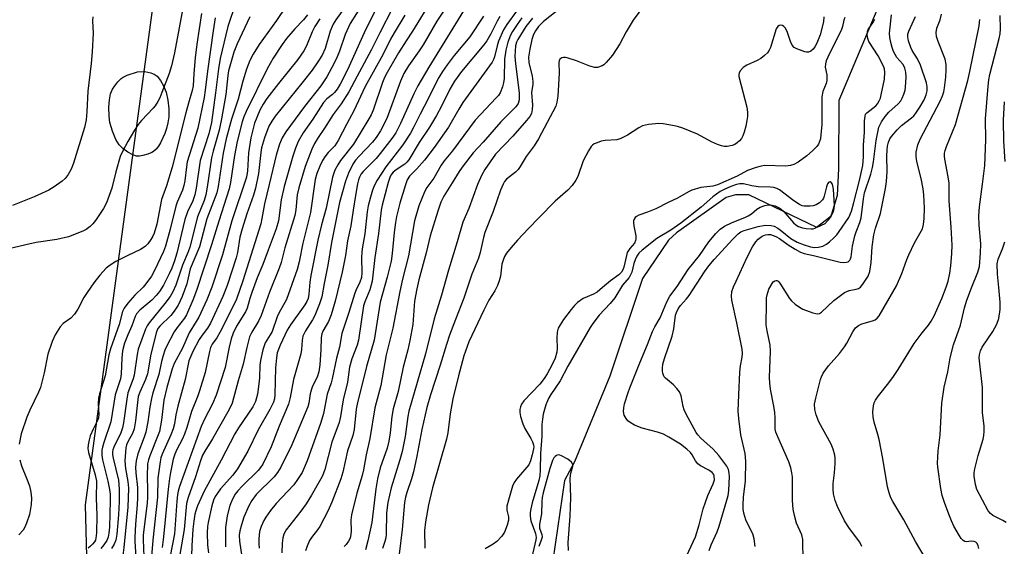
# Model space of a CAD drawing. Units: inches. Extents: x 1291760 to 1297760, y 489451 to 493452.
# Drawn here: x 1292970 to 1293244, y 490789 to 490935 of the extents above; entities that cross this region are included whole.
import ezdxf

# ---------------------------------------------------------------- set-up
doc = ezdxf.new("R2010")
doc.units = ezdxf.units.IN
doc.header["$MEASUREMENT"] = 0
for name, color, linetype in [('CULTRL-Pad', 6, 'Continuous'), ('HYDRO-Single Line Stream', 4, 'Continuous'), ('NTRL-Trees', 3, 'Continuous'), ('Undefined', 1, 'Continuous')]:
    doc.layers.add(name, color=color, linetype=linetype)

msp = doc.modelspace()

# ---------------------------------------------------------------- linework, layer by layer
at = {"layer": 'CULTRL-Pad'}
msp.add_lwpolyline([(1293004.18, 490897.45), (1293003.19, 490897.3), (1293002.36, 490897.32), (1293001.4, 490897.63), (1292999.95, 490898.4), (1292998.58, 490899.4), (1292997.56, 490900.42), (1292996.64, 490901.93), (1292995.7, 490904.21), (1292995.03, 490906.6), (1292994.76, 490908.4), (1292994.74, 490910.85), (1292994.91, 490912.93), (1292995.22, 490914.55), (1292995.73, 490915.86), (1292996.38, 490916.83), (1292997.23, 490917.89), (1292998.15, 490918.81), (1292998.72, 490919.24), (1292999.79, 490919.76), (1293002.65, 490920.74), (1293004.7, 490920.79), (1293006.4, 490920.44), (1293007.34, 490920.09), (1293008.1, 490919.48), (1293009.09, 490918.25), (1293009.94, 490916.79), (1293010.64, 490915.1), (1293011.12, 490912.82), (1293011.36, 490910.47), (1293011.37, 490908.18), (1293011.14, 490906.51), (1293010.72, 490904.97), (1293010.23, 490903.55), (1293009.08, 490901.03), (1293008.49, 490900.06), (1293007.84, 490899.23), (1293007.14, 490898.58), (1293006.65, 490898.27), (1293005.54, 490897.82)], close=True, dxfattribs=at)
at = {"layer": 'HYDRO-Single Line Stream'}
msp.add_lwpolyline([(1293208.1, 490937.81), (1293197.5, 490912.76), (1293197.41, 490893.83), (1293197.04, 490886.37), (1293195.22, 490880.25), (1293193.69, 490878.53), (1293191.4, 490877.48), (1293172.55, 490886.56), (1293168.82, 490886.56), (1293166.23, 490885.79), (1293152.47, 490875.96), (1293150.25, 490873.94), (1293142.99, 490863.28), (1293133.87, 490836.2), (1293124.11, 490812.41), (1293121.3, 490807.26), (1293118.06, 490784.98)], dxfattribs=at)
at = {"layer": 'NTRL-Trees'}
msp.add_polyline3d([(1293041.76, 490246.73, 0), (1293024, 490403.6, 0), (1292986.37, 490608.56, 0), (1292992.12, 490648.77, 0), (1292991.08, 490689.61, 0), (1292988.27, 490800.44, 0), (1293010.68, 490965.95, 0), (1293063.96, 491034.02, 0), (1293123.15, 491118.37, 0), (1293158.67, 491201.25, 0), (1293131.82, 491587.49, 0), (1293121.16, 491793.35, 0)], dxfattribs=at)
at = {"layer": 'Undefined'}
for points, elevation in [([(1293029.97, 490939.88), (1293027.73, 490933.29), (1293025.69, 490924.43), (1293025.16, 490921.51), (1293024.37, 490914.89), (1293023.21, 490906.61), (1293022.47, 490903.51), (1293020.1, 490896.11), (1293019.01, 490888.42), (1293018.65, 490886.52), (1293018.09, 490884.88), (1293016.6, 490881.79), (1293015.87, 490879.69), (1293013.57, 490870.35), (1293012.95, 490868.21), (1293012.2, 490866.19), (1293011.51, 490864.65), (1293009.87, 490861.46), (1293008.76, 490859.71), (1293007.85, 490858.58), (1293006.67, 490857.32), (1293003.35, 490854.55), (1293002.38, 490853.52), (1293002, 490852.79), (1293001.09, 490850.18), (1293000, 490847.69)], 256), ([(1293015.53, 490939.83), (1293012.94, 490925.94), (1293012.15, 490922.34), (1293011.5, 490920.24), (1293009.48, 490914.93), (1293008.88, 490913.48), (1293008.33, 490912.47), (1293007.56, 490911.26), (1293007.01, 490910.58), (1293003.78, 490907.15), (1293002.85, 490906.06), (1293001.82, 490904.52), (1293000, 490901.35)], 262), ([(1293065.89, 490940.82), (1293061.79, 490934.09), (1293060.4, 490931.11), (1293058.79, 490926.4), (1293058.18, 490924.86), (1293057.34, 490923.12), (1293055.24, 490919.32), (1293053.63, 490916.77), (1293049.11, 490911.09), (1293043.88, 490904.01), (1293042.85, 490902.38), (1293042.11, 490900.63), (1293041.18, 490897.59), (1293039.3, 490889.38), (1293037.94, 490884.03), (1293037.25, 490879.97), (1293036.93, 490878.52), (1293031.96, 490862.68), (1293030.15, 490857.59), (1293029.36, 490855.78), (1293025.58, 490848.31), (1293024.73, 490846.87), (1293023.44, 490845.13), (1293022.96, 490844.12), (1293022.66, 490843.05), (1293021.47, 490837.26), (1293019.93, 490832.16), (1293019.45, 490830.78), (1293017.69, 490826.37), (1293016.35, 490821.92), (1293015.71, 490820.09), (1293015.05, 490818.65), (1293013.56, 490815.84), (1293013.02, 490814.53), (1293012.63, 490813.14), (1293011.83, 490809.49), (1293011.53, 490807.78), (1293011.18, 490804.8), (1293009.93, 490791.55), (1293009.53, 490788.65)], 244), ([(1293084.51, 490940.93), (1293079.09, 490932.03), (1293077.3, 490929.31), (1293075.24, 490925.98), (1293072.06, 490920.56), (1293071.29, 490919.1), (1293070.75, 490917.75), (1293068.11, 490910.1), (1293067.58, 490908.79), (1293066.98, 490907.61), (1293062.7, 490900.61), (1293059.05, 490896.05), (1293058.3, 490894.89), (1293057.53, 490893.36), (1293057.22, 490892.58), (1293056.9, 490891.46), (1293055.06, 490882.81), (1293053.79, 490878.25), (1293052.75, 490873.96), (1293050.82, 490864.13), (1293050.56, 490862.26), (1293050.32, 490858.99), (1293050.06, 490857.76), (1293049.72, 490856.96), (1293049.16, 490856.04), (1293045.21, 490850.46), (1293044.27, 490849.01), (1293042.3, 490844.79), (1293041.51, 490842.72), (1293041.27, 490841.33), (1293041.03, 490838.47), (1293040.86, 490831.09), (1293040.71, 490829.95), (1293040.43, 490828.95), (1293039.46, 490826.97), (1293036.17, 490821.31), (1293033.29, 490815.38), (1293030.42, 490810.49), (1293029.12, 490808.69), (1293025.74, 490804.88), (1293024.87, 490803.75), (1293024.27, 490802.79), (1293023.83, 490801.78), (1293023.33, 490800.21), (1293022.27, 490795.6), (1293022.13, 490794.43), (1293022.07, 490792.74), (1293022.17, 490789.25), (1293022.38, 490787.19)], 236), ([(1293089.28, 490939.87), (1293085.8, 490934.77), (1293082.04, 490928.24), (1293080.91, 490926.52), (1293077.94, 490922.37), (1293076.69, 490920.2), (1293075.78, 490918.1), (1293071.92, 490907.75), (1293070.2, 490904.35), (1293068.99, 490902.48), (1293067.94, 490901.13), (1293064.22, 490897.3), (1293063.27, 490896.2), (1293062.55, 490895.09), (1293061.3, 490892.53), (1293060.47, 490890.37), (1293058.78, 490884.38), (1293056.62, 490873.3), (1293055.6, 490866.99), (1293054.55, 490861.96), (1293053.86, 490858.19), (1293053.24, 490856.29), (1293051.98, 490853.09), (1293051.26, 490851.81), (1293049.33, 490848.81), (1293048.6, 490847.28), (1293048.4, 490846.21), (1293048.22, 490843.62), (1293048.05, 490842.37), (1293046.03, 490835.31), (1293045.13, 490830.32), (1293044.63, 490828.47), (1293042.05, 490822.3), (1293039.79, 490816.56), (1293037.49, 490811.81), (1293036.89, 490810.86), (1293036.21, 490810.05), (1293031.73, 490805.69), (1293030.56, 490804.36), (1293029.84, 490803.42), (1293029, 490801.91), (1293028.3, 490800.33), (1293027.55, 490797.38), (1293027.17, 490794.16), (1293027.12, 490788.78)], 234), ([(1293143.55, 490939.27), (1293140.44, 490935.05), (1293138.45, 490931.84), (1293136.69, 490928.5), (1293134.61, 490925.3), (1293132.86, 490923.27), (1293132.2, 490922.69), (1293131.75, 490922.4), (1293130.51, 490921.92), (1293129.73, 490921.87), (1293128.4, 490922.23), (1293124.66, 490923.71), (1293122.1, 490924.59), (1293121.55, 490924.71), (1293121.02, 490924.72), (1293120.59, 490924.59), (1293120.06, 490924.2), (1293119.84, 490923.79), (1293119.77, 490923.28), (1293119.85, 490920.36), (1293119.44, 490913.99), (1293119.22, 490912.28), (1293118.87, 490911.2), (1293114.13, 490902.14), (1293112.91, 490900.13), (1293110.67, 490897.15), (1293109.01, 490894.43), (1293108.43, 490893.61), (1293107.66, 490892.84), (1293105.23, 490890.87), (1293104.69, 490890.22), (1293104.23, 490889.47), (1293103.51, 490887.84), (1293101.53, 490881.91), (1293099.21, 490876.12), (1293098.79, 490874.71), (1293097.87, 490870.52), (1293097.41, 490868.92), (1293095.57, 490864.52), (1293093.39, 490857.87), (1293091, 490851.9), (1293089.36, 490847.54), (1293088.52, 490845), (1293086.78, 490839.23), (1293084.09, 490831.06), (1293083.1, 490827.47), (1293081.65, 490821.42), (1293080.29, 490813.95), (1293079.39, 490809.6), (1293078.82, 490807.69), (1293077.5, 490803.93), (1293077.12, 490802.56), (1293076.9, 490801.12), (1293076.2, 490793.64), (1293075.4, 490786.82)], 218), ([(1293043.94, 490938.96), (1293041.27, 490934.96), (1293036.51, 490928.33), (1293034.83, 490925.6), (1293033.93, 490923.82), (1293033, 490921.46), (1293031.95, 490918.1), (1293030.61, 490913.11), (1293028.77, 490907.56), (1293027.35, 490902.1), (1293026.49, 490898.15), (1293025.1, 490888.88), (1293024.69, 490887.12), (1293021.95, 490879.84), (1293019.88, 490872.13), (1293017.31, 490865.98), (1293016.35, 490861.82), (1293015.08, 490858.29), (1293013.94, 490855.88), (1293012.91, 490854.25), (1293011.9, 490853.04), (1293008.84, 490850.11), (1293008.37, 490849.44), (1293007.92, 490848.48), (1293006.38, 490842.28), (1293005.44, 490836.86), (1293004.88, 490835.27), (1293003.29, 490831.77), (1293002.89, 490830.51), (1293002.65, 490828.85), (1293002.16, 490823.76), (1293001.78, 490821.62), (1293001.32, 490820.32), (1293000, 490818)], 252), ([(1293020.48, 490936.91), (1293019.18, 490928.37), (1293018.68, 490924.59), (1293018.29, 490920.28), (1293018.11, 490916.83), (1293017.91, 490915.48), (1293016.81, 490911.97), (1293016.06, 490909.3), (1293012.32, 490894.2), (1293010.69, 490889.07), (1293009.37, 490885.22), (1293008.03, 490878.42), (1293007.27, 490875.88), (1293006.92, 490875.08), (1293006.37, 490874.12), (1293005.53, 490872.95), (1293004.81, 490872.17), (1293003.53, 490871.35), (1293000, 490869.67)], 260), ([(1293049.94, 490936.53), (1293048.83, 490935.15), (1293046.38, 490932.66), (1293044.11, 490929.95), (1293042.91, 490928.32), (1293040.34, 490924.51), (1293038.7, 490921.55), (1293032.88, 490909.72), (1293032.22, 490908.19), (1293031.74, 490906.82), (1293030.38, 490901.34), (1293029.61, 490897.47), (1293028.5, 490889.99), (1293028.13, 490888.19), (1293025.25, 490879.28), (1293023.24, 490872.71), (1293019.08, 490859.97), (1293018.09, 490857.3), (1293016.33, 490853.24), (1293015.73, 490852.27), (1293013.68, 490849.75), (1293012.85, 490848.5), (1293010.73, 490844.43), (1293010.29, 490843.38), (1293009.82, 490841.96), (1293009.35, 490840.23), (1293008.6, 490836.62), (1293006.97, 490831.56), (1293006.54, 490829.97), (1293006.12, 490827.61), (1293005.55, 490823.51), (1293005, 490820.62), (1293004.55, 490819.22), (1293002.77, 490814.66), (1293002.34, 490812.65), (1293002.16, 490810.94), (1293002.23, 490809.35), (1293002.66, 490805.25), (1293002.7, 490802.44), (1293002.62, 490800.44), (1293002.1, 490795.14), (1293001.91, 490791.46), (1293001.92, 490790.32), (1293002.22, 490785.95)], 250), ([(1293060.63, 490939.16), (1293057.74, 490935.14), (1293057.01, 490933.95), (1293056.17, 490931.95), (1293054.79, 490927.17), (1293053.95, 490925.37), (1293052.82, 490923.52), (1293051.22, 490921.21), (1293048.74, 490918.02), (1293040.93, 490908.38), (1293039.98, 490907.04), (1293039.18, 490905.62), (1293037.92, 490902.39), (1293037.16, 490899.58), (1293036.94, 490898.3), (1293036.31, 490892.49), (1293035.44, 490888.36), (1293034.87, 490886.44), (1293033.01, 490881.25), (1293031.73, 490877.15), (1293031.15, 490874.77), (1293030.44, 490870.5), (1293030.13, 490869.1), (1293027.58, 490861.35), (1293026.42, 490858.36), (1293023, 490850.94), (1293022.16, 490849.51), (1293020.61, 490847.54), (1293019.83, 490846.34), (1293018.05, 490843.01), (1293016.94, 490840.44), (1293015.96, 490835.23), (1293013.86, 490827.86), (1293013.36, 490825.51), (1293012.94, 490822.99), (1293012.6, 490821.58), (1293011.98, 490819.91), (1293009.56, 490814.54), (1293009.18, 490813.49), (1293008.93, 490812.45), (1293008.36, 490807.89), (1293008.21, 490802.59), (1293006.9, 490790.67), (1293006.2, 490781.57)], 246), ([(1293069.46, 490939.09), (1293066.05, 490932.38), (1293061.47, 490922.25), (1293059.83, 490918.82), (1293059.01, 490917.32), (1293058.12, 490915.88), (1293057.43, 490914.99), (1293056.81, 490914.4), (1293055.28, 490913.17), (1293054.39, 490912.17), (1293051.35, 490907.56), (1293048.69, 490903.78), (1293047.35, 490901.38), (1293046.58, 490899.49), (1293045.8, 490897.29), (1293043.42, 490888.85), (1293042.59, 490885.19), (1293041.85, 490879.31), (1293041.24, 490877.08), (1293038.95, 490871.22), (1293037.5, 490867.17), (1293035.95, 490863.46), (1293034.42, 490859.41), (1293033.86, 490857.77), (1293033.16, 490855.06), (1293032.64, 490854.03), (1293030.18, 490850.11), (1293029.27, 490848.13), (1293028.74, 490846.54), (1293028.18, 490844.26), (1293027.03, 490838.63), (1293024.52, 490830.9), (1293023.56, 490828.52), (1293021.28, 490824.22), (1293020.37, 490822.21), (1293014.39, 490805.6), (1293013.99, 490804.28), (1293013.8, 490803.21), (1293013.62, 490801.51), (1293012.99, 490792.43), (1293011.73, 490786.22)], 242), ([(1293073.65, 490938.55), (1293069.99, 490931.56), (1293067.63, 490926.73), (1293063.67, 490919.51), (1293061.37, 490915.13), (1293059.23, 490911.8), (1293057.06, 490908.86), (1293054.67, 490905.08), (1293052.87, 490902.43), (1293051.87, 490900.76), (1293051.12, 490899.27), (1293049.3, 490894.45), (1293047.51, 490888.51), (1293047.08, 490886.59), (1293046.64, 490882.36), (1293046.37, 490880.83), (1293043.62, 490871.82), (1293042.63, 490867.76), (1293042.08, 490866.2), (1293039.37, 490859.51), (1293037.08, 490853.04), (1293036.32, 490851.48), (1293034.4, 490848.38), (1293033.83, 490847.15), (1293033.01, 490844.13), (1293032.01, 490839.49), (1293030.63, 490834.88), (1293028.96, 490828.73), (1293028.55, 490827.7), (1293027.81, 490826.31), (1293023.51, 490818.78), (1293021.37, 490815.42), (1293020.77, 490814.24), (1293020.17, 490812.72), (1293018.76, 490808.27), (1293016.76, 490802.55), (1293016.3, 490800.89), (1293015.63, 490793.62), (1293014.47, 490786.67)], 240), ([(1293076.99, 490936.45), (1293073.98, 490931.57), (1293073.01, 490929.81), (1293070.86, 490925.39), (1293065.89, 490916.66), (1293062.74, 490909.89), (1293060.8, 490906.28), (1293058.47, 490901.63), (1293057.47, 490900.13), (1293055.66, 490898.27), (1293054.74, 490897.11), (1293054.1, 490896.11), (1293053.31, 490894.53), (1293052.49, 490892.46), (1293052.04, 490890.79), (1293050.73, 490881.68), (1293048.64, 490873.11), (1293047.61, 490867.96), (1293047.08, 490865.8), (1293044.05, 490857.47), (1293041.95, 490853.68), (1293041.52, 490852.64), (1293040.09, 490848.62), (1293039.58, 490847.65), (1293038.18, 490845.43), (1293037.84, 490844.63), (1293037.49, 490843.49), (1293036.82, 490840.59), (1293036.69, 490839.21), (1293036.56, 490835.72), (1293036.39, 490834.04), (1293035.99, 490831.22), (1293035.48, 490829.21), (1293034.69, 490827.72), (1293030.7, 490821.85), (1293029.68, 490820.15), (1293025.96, 490812.92), (1293021.22, 490804.31), (1293019.35, 490800.17), (1293018.87, 490798.83), (1293018.63, 490797.86), (1293018.32, 490795.91), (1293018.09, 490793.69), (1293017.8, 490789.13), (1293017.71, 490786.23)], 238), ([(1293093.21, 490937.63), (1293083.62, 490922.01), (1293080.53, 490916.83), (1293079.42, 490914.6), (1293075.78, 490906.31), (1293074.42, 490903.77), (1293073.33, 490902.18), (1293070.14, 490897.98), (1293068.96, 490896.66), (1293065.39, 490893.04), (1293064.86, 490892.38), (1293064.33, 490891.48), (1293064.04, 490890.72), (1293063.79, 490889.6), (1293063.29, 490886.34), (1293062.56, 490882.31), (1293061.93, 490877.98), (1293061.01, 490873.78), (1293060.47, 490869.68), (1293059.57, 490865.06), (1293057.62, 490857.07), (1293056.49, 490853.24), (1293055.73, 490851.41), (1293054.15, 490848.71), (1293053.86, 490847.99), (1293053.7, 490846.92), (1293053.58, 490843.54), (1293053.31, 490839.39), (1293053.08, 490837.41), (1293052.64, 490835.9), (1293051.33, 490833.39), (1293051.02, 490832.61), (1293050.66, 490831.26), (1293050.24, 490828.74), (1293049.96, 490827.67), (1293045.6, 490817.11), (1293042.48, 490810.93), (1293041.6, 490809.45), (1293040.63, 490808.22), (1293035.64, 490803.31), (1293034.4, 490801.72), (1293033.6, 490800.21), (1293032.26, 490797.06), (1293031.53, 490794.89), (1293031.08, 490793.24), (1293030.93, 490792.01), (1293031.04, 490790.37), (1293032.49, 490780.52)], 232), ([(1293108.01, 490937.56), (1293105.25, 490933.81), (1293104.38, 490932.32), (1293103, 490929.19), (1293102.59, 490927.89), (1293101.9, 490924.83), (1293101.62, 490924.08), (1293101.24, 490923.39), (1293093.11, 490912.19), (1293091.95, 490910.36), (1293089.08, 490905.38), (1293085.11, 490899.72), (1293082.4, 490896.13), (1293080.26, 490893.73), (1293078.28, 490891.7), (1293077.61, 490890.68), (1293077.1, 490889.31), (1293075.53, 490884.21), (1293074.66, 490880.56), (1293074.33, 490878.86), (1293073.95, 490876.07), (1293073.48, 490870.22), (1293073.17, 490868.11), (1293072.07, 490863.73), (1293070.07, 490856.73), (1293068.39, 490846.23), (1293066.31, 490838.87), (1293063.7, 490828.43), (1293063.47, 490827), (1293062.87, 490821.4), (1293062.54, 490819.72), (1293061.01, 490815.45), (1293059.72, 490809.55), (1293059.2, 490807.69), (1293056.68, 490801.25), (1293055.54, 490798.74), (1293053.3, 490794.46), (1293052.68, 490793.52), (1293051, 490791.45), (1293050.42, 490790.55), (1293049.79, 490789.01), (1293049.4, 490787.68)], 226), ([(1293120.28, 490938.45), (1293115.49, 490934.64), (1293114.07, 490933.25), (1293113.24, 490932.1), (1293112.71, 490931.03), (1293112.27, 490929.69), (1293111.64, 490926.97), (1293111.32, 490924.81), (1293111.4, 490923.31), (1293112.33, 490919.48), (1293112.55, 490918.06), (1293112.52, 490917.25), (1293112.17, 490915), (1293112.44, 490911.41), (1293112.36, 490910.26), (1293112.13, 490909.14), (1293111.71, 490908.29), (1293110.8, 490907.15), (1293106.96, 490902.86), (1293102.14, 490897.81), (1293099.2, 490893.6), (1293098.36, 490892.07), (1293097.14, 490889.4), (1293094.77, 490882.8), (1293093.05, 490878.95), (1293091.47, 490873.48), (1293089.08, 490865.66), (1293087.13, 490858.68), (1293085.12, 490852.08), (1293082.71, 490842.36), (1293078.03, 490826.44), (1293077.75, 490825.02), (1293077.03, 490819.42), (1293076.19, 490815.27), (1293075.59, 490812.99), (1293073.16, 490805.17), (1293072.23, 490801.17), (1293071.82, 490798.28), (1293071.76, 490792.4), (1293071.63, 490791.34), (1293071.38, 490790.26), (1293070.75, 490788.31)], 220), ([(1293174.27, 490788.95), (1293174.05, 490790.99), (1293173.62, 490792.38), (1293172.16, 490795.25), (1293171.72, 490796.29), (1293171.17, 490798.12), (1293170.96, 490799.41), (1293170.92, 490800.51), (1293171.05, 490802.56), (1293171.58, 490807.13), (1293171.74, 490812.59), (1293171.49, 490814.74), (1293170.27, 490819.92), (1293169.71, 490824.46), (1293169.61, 490826.45), (1293169.71, 490830.99), (1293170.06, 490837.31), (1293170.24, 490839.05), (1293170.72, 490841.45), (1293170.79, 490842.54), (1293170.64, 490843.7), (1293169.24, 490850.97), (1293167.81, 490857.29), (1293167.68, 490858.42), (1293167.83, 490859.69), (1293168.28, 490861), (1293168.97, 490862.58), (1293172.07, 490869.27), (1293173.53, 490872.12), (1293174.44, 490873.48), (1293175.17, 490874.27), (1293176.22, 490875.07), (1293177.13, 490875.44), (1293177.84, 490875.56), (1293178.55, 490875.52), (1293179.31, 490875.3), (1293180.06, 490874.97), (1293181.01, 490874.43), (1293183.49, 490872.65), (1293185.41, 490871.43), (1293186.9, 490870.6), (1293187.89, 490870.23), (1293190.52, 490869.68), (1293197.91, 490867.84), (1293198.78, 490867.76), (1293199.63, 490867.82), (1293200.13, 490867.99), (1293200.59, 490868.39), (1293200.82, 490868.8), (1293200.98, 490869.33), (1293201.36, 490872.28), (1293202, 490875.17), (1293202.33, 490876.28), (1293203.34, 490878.84), (1293203.71, 490880.16), (1293204.36, 490885.48), (1293204.65, 490887.06), (1293206.4, 490892.26), (1293206.88, 490894.1), (1293207.15, 490895.68), (1293207.88, 490901.64), (1293208.33, 490903.94), (1293208.69, 490905.33), (1293209.35, 490906.82), (1293210.4, 490908.34), (1293211.47, 490909.49), (1293214.01, 490911.81), (1293214.76, 490912.67), (1293215.18, 490913.42), (1293215.61, 490914.5), (1293215.94, 490915.62), (1293216.07, 490916.44), (1293216.22, 490919.21), (1293216.11, 490920.62), (1293215.91, 490921.71), (1293215.72, 490922.22), (1293215.32, 490922.87), (1293213.63, 490924.66), (1293212.69, 490926.36), (1293212.32, 490927.43), (1293212, 490928.84), (1293211.74, 490930.27), (1293211.66, 490931.42), (1293212.2, 490936.53)], 216), ([(1293203.94, 490788.92), (1293203.34, 490790.15), (1293200.51, 490793.95), (1293199.13, 490796.03), (1293197.19, 490800.03), (1293196.5, 490801.66), (1293196.05, 490803.52), (1293195.93, 490804.91), (1293196, 490806.36), (1293196.35, 490809.33), (1293196.54, 490811.97), (1293196.55, 490813.43), (1293196.43, 490814.28), (1293195.94, 490815.94), (1293195.38, 490817.28), (1293191.98, 490823.55), (1293191.26, 490825.51), (1293190.9, 490826.94), (1293190.82, 490828.42), (1293191.12, 490830.13), (1293192.4, 490835.24), (1293192.71, 490836.04), (1293193.23, 490837.01), (1293194.63, 490839.1), (1293197.7, 490842.54), (1293199.15, 490844.33), (1293199.76, 490845.34), (1293201.39, 490848.5), (1293202.19, 490849.65), (1293203.01, 490850.26), (1293203.95, 490850.71), (1293206.92, 490851.57), (1293207.67, 490851.87), (1293208.22, 490852.29), (1293208.73, 490852.93), (1293213.58, 490861.27), (1293215.06, 490864.69), (1293216.44, 490868.57), (1293216.99, 490869.9), (1293218.59, 490873.26), (1293220.74, 490877.15), (1293221.08, 490878.32), (1293221.24, 490880), (1293221.3, 490882.82), (1293221.16, 490886.54), (1293220.93, 490888.25), (1293220.39, 490891.09), (1293219.2, 490895.78), (1293219.01, 490897.21), (1293219.06, 490898.37), (1293219.53, 490900.4), (1293220.17, 490902.04), (1293225.69, 490912.57), (1293226.36, 490914.04), (1293226.7, 490915.12), (1293226.91, 490916.27), (1293227.25, 490919.22), (1293227.38, 490921.26), (1293227.36, 490922.7), (1293227.08, 490924.25), (1293225.15, 490929.14), (1293224.72, 490930.54), (1293224.57, 490931.63), (1293224.78, 490932.86), (1293225.68, 490935.12), (1293226.05, 490936.68)], 220), ([(1292990.22, 490935.93), (1292990.18, 490934.83), (1292990.35, 490931.45), (1292990.08, 490926.21), (1292989.78, 490923.02), (1292988.87, 490915.35), (1292988.63, 490909.64), (1292988.42, 490907.41), (1292987.98, 490905.25), (1292984.9, 490895.3), (1292984.28, 490893.66), (1292983.41, 490892.22), (1292982.57, 490891.1), (1292981.72, 490890.31), (1292979.56, 490888.74), (1292978.02, 490887.84), (1292973.97, 490885.96), (1292967.91, 490883.6)], 264), ([(1293033.88, 490935.94), (1293030.37, 490928.51), (1293029.46, 490926.12), (1293028, 490920.99), (1293027.79, 490919.69), (1293027.25, 490914.44), (1293026.03, 490907.62), (1293025.36, 490904.51), (1293023.68, 490898.66), (1293023.25, 490896.83), (1293022.06, 490888.65), (1293021.64, 490886.51), (1293021.18, 490884.95), (1293019.39, 490880.41), (1293017.25, 490872.01), (1293016.78, 490870.73), (1293015.21, 490867.03), (1293013.34, 490861.46), (1293012.52, 490859.59), (1293011.72, 490858.29), (1293010.31, 490856.36), (1293005.96, 490851.01), (1293005.39, 490850.14), (1293004.92, 490849.21), (1293002.86, 490843.67), (1293002.58, 490842.25), (1293001.73, 490836.44), (1293001.45, 490835.5), (1293000, 490831.57)], 254), ([(1293024.3, 490935.72), (1293023.66, 490932.09), (1293022.11, 490920.86), (1293021.5, 490915.61), (1293021.16, 490913.55), (1293019.4, 490905.08), (1293016.5, 490895.67), (1293016.26, 490894.28), (1293015.85, 490890.46), (1293015.58, 490889.12), (1293015.15, 490887.82), (1293013.72, 490884.55), (1293013.33, 490883.44), (1293011.75, 490877.04), (1293010.47, 490872.31), (1293009.86, 490870.81), (1293007.41, 490865.55), (1293006.59, 490864), (1293005.03, 490861.83), (1293004.24, 490860.95), (1293001.9, 490858.69), (1293000, 490856.44)], 258), ([(1293053.36, 490935.44), (1293051.97, 490933.27), (1293051.17, 490931.79), (1293049.61, 490927.96), (1293048.86, 490926.54), (1293047.18, 490924.13), (1293041.84, 490917.5), (1293038.59, 490913.31), (1293037.55, 490911.72), (1293036.68, 490910.02), (1293035.23, 490906.46), (1293034.2, 490902.37), (1293033.54, 490898.19), (1293033.26, 490893.24), (1293032.95, 490891.46), (1293028.85, 490879.33), (1293026.25, 490869.92), (1293023.34, 490860.9), (1293021.9, 490857.36), (1293019.69, 490852.62), (1293019.01, 490851.34), (1293016.99, 490848.26), (1293015.16, 490843.95), (1293012.86, 490839.74), (1293012.27, 490838.25), (1293010.87, 490833.09), (1293010.01, 490829.55), (1293009.32, 490823.99), (1293008.76, 490820.8), (1293008.45, 490819.88), (1293006.06, 490814.05), (1293005.69, 490812.95), (1293005.46, 490811.82), (1293005.36, 490808.32), (1293005.48, 490804.52), (1293005.46, 490802.63), (1293005.33, 490800.92), (1293004.29, 490792.19), (1293004.27, 490790.88), (1293004.48, 490786.04)], 248), ([(1293098.77, 490936.14), (1293094.99, 490930.43), (1293090.67, 490925.22), (1293088.72, 490922.6), (1293087.45, 490920.76), (1293086.42, 490919.12), (1293085.43, 490917.34), (1293083.41, 490913.24), (1293081.17, 490908.98), (1293079.44, 490905.41), (1293078.49, 490903.67), (1293076.36, 490900.44), (1293071.67, 490894.32), (1293069.26, 490890.59), (1293068.43, 490889.06), (1293067.95, 490887.8), (1293067.42, 490885.92), (1293066.79, 490883.46), (1293066.49, 490881.79), (1293065.8, 490875.7), (1293065.19, 490872.12), (1293065.03, 490870.76), (1293064.95, 490869.08), (1293065.01, 490864.91), (1293064.89, 490863.61), (1293064.44, 490862.26), (1293063.36, 490859.98), (1293062.96, 490858.97), (1293061.43, 490853.91), (1293059.43, 490848.04), (1293058.78, 490844.28), (1293058.01, 490841.23), (1293056.76, 490835.47), (1293056.46, 490834.35), (1293055.36, 490831.23), (1293054.32, 490825.8), (1293053.63, 490823.37), (1293049.82, 490812.72), (1293048.39, 490809.49), (1293047.13, 490807.49), (1293046.07, 490806.07), (1293044.48, 490804.28), (1293041.16, 490800.84), (1293039.62, 490798.94), (1293038.35, 490797.08), (1293037.77, 490796.1), (1293037.04, 490794.49), (1293036.6, 490793.08), (1293036.36, 490791.06), (1293036.39, 490789.61), (1293036.51, 490788.47)], 230), ([(1293103.31, 490936.04), (1293102.58, 490934.74), (1293100.86, 490931.29), (1293099.71, 490929.34), (1293098.86, 490928.2), (1293092.72, 490920.78), (1293090.74, 490918.1), (1293089.46, 490915.9), (1293087.11, 490911.16), (1293085.75, 490908.6), (1293083.79, 490905.36), (1293080.94, 490901.04), (1293078.03, 490896.3), (1293077.5, 490895.61), (1293076.92, 490895.05), (1293074.57, 490893.5), (1293073.72, 490892.82), (1293073.09, 490892.04), (1293072.74, 490891.35), (1293072.3, 490889.93), (1293070.66, 490883.71), (1293070.36, 490882.31), (1293069.68, 490875.81), (1293068.58, 490869.15), (1293067.88, 490862.58), (1293067.21, 490860.15), (1293065.86, 490856.84), (1293065.5, 490855.71), (1293064.05, 490846.21), (1293063.67, 490844.82), (1293062.24, 490840.97), (1293061.62, 490838.7), (1293061.37, 490837.35), (1293061.04, 490834.5), (1293059.8, 490829.63), (1293059.1, 490824.98), (1293058.72, 490823.3), (1293056.66, 490817.89), (1293054.71, 490810.26), (1293054.38, 490809.23), (1293053.99, 490808.35), (1293051.06, 490803.18), (1293049.52, 490800.72), (1293048.09, 490798.7), (1293044.02, 490793.5), (1293043.38, 490792.33), (1293043.05, 490791.29), (1293042.9, 490789.85), (1293042.81, 490787.19)], 228), ([(1293109.48, 490935.67), (1293108.17, 490933.88), (1293106.88, 490931.94), (1293106.3, 490930.91), (1293105.53, 490928.98), (1293105.02, 490926.75), (1293104.69, 490924.19), (1293104.51, 490918.86), (1293104.41, 490917.68), (1293104.11, 490916.54), (1293103.41, 490914.9), (1293102.94, 490914.15), (1293102.36, 490913.47), (1293096.49, 490907.24), (1293090.21, 490898.81), (1293087.89, 490896.01), (1293087.09, 490894.81), (1293085, 490891.17), (1293083.09, 490888.57), (1293082.5, 490887.55), (1293080.8, 490883.51), (1293079.63, 490879.36), (1293077.95, 490869.64), (1293076.3, 490863.14), (1293075.52, 490859.68), (1293073.64, 490849.5), (1293071.8, 490842.1), (1293070.25, 490833.6), (1293068.58, 490827.4), (1293067.27, 490818.86), (1293066.18, 490814.33), (1293065.48, 490810.21), (1293065.1, 490808.65), (1293063.6, 490803.7), (1293062.18, 490797.7), (1293061.99, 490796.25), (1293062.02, 490793.21), (1293061.85, 490791.58), (1293061.68, 490791.07), (1293061.3, 490790.37), (1293060.66, 490789.48), (1293060.11, 490788.87)], 224), ([(1293112.45, 490935.56), (1293110.61, 490933.25), (1293108.32, 490929.69), (1293107.98, 490928.91), (1293107.74, 490927.88), (1293107.57, 490926.45), (1293107.54, 490924.99), (1293107.66, 490922.93), (1293108.69, 490914.91), (1293108.71, 490912.91), (1293108.44, 490911.9), (1293107.84, 490911.01), (1293103.64, 490906.8), (1293098.73, 490901.13), (1293095.98, 490898.19), (1293092.89, 490894.24), (1293092.05, 490893.05), (1293090.15, 490889.89), (1293087.79, 490886.2), (1293086.95, 490884.52), (1293086.08, 490882.01), (1293083.99, 490875.15), (1293082.88, 490870.45), (1293080.86, 490862.96), (1293080.26, 490860.45), (1293079.68, 490857.03), (1293079.13, 490850.57), (1293078.36, 490846.06), (1293077.8, 490843.54), (1293076.5, 490838.69), (1293075.1, 490831.97), (1293073.68, 490827.16), (1293073.33, 490824.98), (1293072.92, 490820.44), (1293072.54, 490818.17), (1293072.01, 490816.25), (1293070.13, 490810.75), (1293069.35, 490807.74), (1293068.89, 490804.89), (1293067.83, 490795.57), (1293066.67, 490790.44), (1293066, 490787.99)], 222), ([(1293193.35, 490935.95), (1293193.26, 490934.56), (1293192.39, 490931), (1293191.44, 490928.65), (1293190.9, 490927.65), (1293190.41, 490926.99), (1293189.8, 490926.47), (1293189.11, 490926.16), (1293188.59, 490926.15), (1293188.05, 490926.25), (1293185.85, 490927.05), (1293185.12, 490927.47), (1293184.6, 490928.08), (1293184.14, 490929.12), (1293183.15, 490931.93), (1293182.61, 490932.92), (1293182.27, 490933.31), (1293181.87, 490933.58), (1293181.42, 490933.66), (1293180.96, 490933.56), (1293180.57, 490933.31), (1293180.16, 490932.68), (1293178.51, 490927.45), (1293178.17, 490926.68), (1293177.69, 490926.01), (1293176.91, 490925.23), (1293175.82, 490924.37), (1293174.82, 490923.83), (1293171.94, 490922.55), (1293171, 490921.88), (1293170.19, 490921.09), (1293169.82, 490920.42), (1293169.75, 490919.92), (1293169.79, 490919.39), (1293171.93, 490910.88), (1293172.17, 490909.46), (1293172.17, 490908.31), (1293172.02, 490907.19), (1293171.67, 490905.57), (1293171.23, 490903.96), (1293170.87, 490902.92), (1293170.47, 490902.2), (1293169.94, 490901.56), (1293169.33, 490900.98), (1293168.65, 490900.51), (1293167.89, 490900.24), (1293166.54, 490900), (1293165.72, 490899.98), (1293164.9, 490900.12), (1293163.81, 490900.52), (1293162.2, 490901.25), (1293158.29, 490903.43), (1293154.16, 490905.06), (1293152.75, 490905.51), (1293151.31, 490905.83), (1293148.7, 490906.3), (1293147.54, 490906.38), (1293144.66, 490906.07), (1293142.98, 490905.69), (1293141.96, 490905.16), (1293138.78, 490903.09), (1293136.96, 490902.15), (1293135.85, 490901.85), (1293132.63, 490901.63), (1293131.47, 490901.41), (1293130.35, 490901.03), (1293129.56, 490900.67), (1293129.1, 490900.35), (1293128.73, 490899.96), (1293127.99, 490898.77), (1293126.54, 490895.99), (1293125.03, 490891.64), (1293124.45, 490890.61), (1293123.41, 490889.16), (1293122.21, 490887.87), (1293118.68, 490884.83), (1293114.3, 490880.24), (1293111.27, 490877.18), (1293108.24, 490873.95), (1293106.51, 490871.96), (1293105.22, 490870.38), (1293104.65, 490869.41), (1293104.23, 490868.38), (1293103.91, 490867.33), (1293103.53, 490864), (1293103.19, 490862.65), (1293102.73, 490861.34), (1293101.99, 490859.92), (1293100.31, 490857.29), (1293098.86, 490854.49), (1293094.76, 490845.7), (1293093.32, 490841.84), (1293091.83, 490836.28), (1293090.31, 490829.94), (1293089.55, 490825.73), (1293088.86, 490820.45), (1293088.56, 490818.75), (1293084.68, 490805.22), (1293083.5, 490800.51), (1293082.72, 490795.75), (1293082.45, 490793.35), (1293082.52, 490788.41)], 216), ([(1293199.25, 490935.78), (1293198.95, 490935.05), (1293198.57, 490933.28), (1293198.19, 490932.19), (1293194.93, 490925.81), (1293194.06, 490923.75), (1293193.85, 490922.96), (1293193.78, 490921.96), (1293194.17, 490919.87), (1293194.17, 490918.27), (1293193.98, 490917.49), (1293193.08, 490915.2), (1293192.82, 490913.76), (1293192.77, 490906.01), (1293192.58, 490903.3), (1293192.41, 490902.14), (1293192.18, 490901.36), (1293191.85, 490900.65), (1293191.38, 490899.98), (1293190.19, 490898.75), (1293188.61, 490897.41), (1293186.25, 490895.65), (1293185.04, 490894.96), (1293184.09, 490894.68), (1293182.78, 490894.55), (1293176.94, 490894.7), (1293175.92, 490894.55), (1293174.56, 490894.17), (1293172.15, 490893.29), (1293169.29, 490891.77), (1293163.86, 490889.35), (1293162.56, 490888.99), (1293159.15, 490888.59), (1293156.73, 490887.82), (1293155.73, 490887.34), (1293152.67, 490885.58), (1293150.12, 490884.44), (1293146.69, 490882.7), (1293144.35, 490881.72), (1293142, 490880.9), (1293141.31, 490880.56), (1293140.95, 490880.23), (1293140.69, 490879.8), (1293140.52, 490879.31), (1293140.46, 490878.78), (1293140.54, 490877.96), (1293141.09, 490875.16), (1293141.1, 490874.35), (1293141.03, 490873.83), (1293140.73, 490873.13), (1293139.44, 490871.63), (1293138.77, 490870.5), (1293138.52, 490869.74), (1293137.79, 490866.51), (1293137.52, 490865.73), (1293137.16, 490865.09), (1293136.4, 490864.31), (1293134.07, 490862.66), (1293131.91, 490860.78), (1293130.35, 490859.55), (1293129.37, 490859), (1293126.53, 490857.81), (1293124.92, 490856.63), (1293124.08, 490855.86), (1293123.14, 490854.74), (1293121.02, 490851.95), (1293120.09, 490850.5), (1293119.58, 490849.5), (1293119.32, 490848.43), (1293119.22, 490846.75), (1293119.3, 490843.99), (1293119.16, 490842.87), (1293118.68, 490841.2), (1293117.82, 490839.3), (1293116.54, 490836.81), (1293115.71, 490835.51), (1293114.42, 490834), (1293110.02, 490829.37), (1293109.35, 490828.46), (1293109.05, 490827.72), (1293108.88, 490826.94), (1293108.86, 490826.12), (1293109.1, 490824.98), (1293109.7, 490823), (1293110.26, 490821.63), (1293111.94, 490818.85), (1293112.4, 490817.94), (1293112.67, 490817.18), (1293112.75, 490816.55), (1293112.71, 490816.01), (1293112.34, 490814.36), (1293111.84, 490812.68), (1293111.37, 490811.6), (1293110.86, 490810.89), (1293109.07, 490808.9), (1293107.99, 490807.58), (1293107.34, 490806.65), (1293106.88, 490805.62), (1293105.72, 490801.75), (1293105.31, 490800.08), (1293105.27, 490799), (1293105.73, 490797.17), (1293105.77, 490796.19), (1293105.42, 490794.8), (1293104.67, 490792.91), (1293103.86, 490791.74), (1293102.49, 490790.29), (1293101.54, 490789.6), (1293099.25, 490788.25)], 214), ([(1293161.52, 490787.83), (1293162.11, 490789.34), (1293163.73, 490792.95), (1293164.3, 490794.55), (1293166.44, 490801.73), (1293166.77, 490803.08), (1293166.96, 490804.47), (1293167.08, 490806.43), (1293167.15, 490808.3), (1293167.09, 490809.3), (1293166.87, 490810.29), (1293166.42, 490811.25), (1293164.18, 490814.2), (1293162.59, 490815.94), (1293159.16, 490819), (1293158.4, 490819.87), (1293157.9, 490820.58), (1293155.16, 490825.62), (1293154.57, 490826.86), (1293154.28, 490827.78), (1293153.69, 490830.78), (1293153.27, 490831.83), (1293152.57, 490832.76), (1293151.56, 490833.84), (1293149.39, 490835.61), (1293149.05, 490836.02), (1293148.78, 490836.51), (1293148.61, 490837.03), (1293148.53, 490837.56), (1293148.54, 490838.4), (1293148.67, 490839.52), (1293149.1, 490841.12), (1293151.25, 490847.35), (1293151.66, 490849.32), (1293152.18, 490853.12), (1293152.41, 490853.89), (1293152.89, 490854.9), (1293153.55, 490855.85), (1293155.2, 490857.65), (1293155.98, 490858.64), (1293160.19, 490865.15), (1293161.43, 490866.85), (1293162.89, 490868.57), (1293168.07, 490874.26), (1293169.53, 490875.73), (1293170.34, 490876.27), (1293171.27, 490876.67), (1293175.13, 490877.72), (1293177.06, 490878.1), (1293178.77, 490878.03), (1293179.6, 490877.83), (1293180.58, 490877.31), (1293181.73, 490876.48), (1293184.23, 490874.39), (1293185.97, 490873.39), (1293187.91, 490872.66), (1293189.62, 490872.13), (1293190.77, 490871.97), (1293191.93, 490872), (1293193.12, 490872.33), (1293194.08, 490872.83), (1293194.97, 490873.49), (1293196.19, 490874.64), (1293196.96, 490875.46), (1293197.67, 490876.38), (1293200.27, 490880.21), (1293201.02, 490882.02), (1293201.74, 490884.41), (1293203.25, 490890.49), (1293204.16, 490894.73), (1293204.38, 490897.06), (1293204.38, 490900.33), (1293204.69, 490903.95), (1293204.66, 490907.09), (1293204.81, 490908.43), (1293204.99, 490908.91), (1293205.31, 490909.33), (1293207.78, 490911.29), (1293208.26, 490911.85), (1293208.79, 490912.69), (1293209.09, 490913.42), (1293209.33, 490914.27), (1293210.2, 490918.67), (1293210.28, 490920.63), (1293210.2, 490921.44), (1293210, 490922.11), (1293208.51, 490925.14), (1293205.89, 490929.14), (1293205.58, 490929.95), (1293205.43, 490931.08), (1293205.49, 490931.92), (1293205.67, 490932.44), (1293207.14, 490934.58), (1293207.52, 490935.36)], 214), ([(1293187.63, 490784.76), (1293187.55, 490790.82), (1293187.24, 490792.18), (1293185.82, 490795.34), (1293185.19, 490797.56), (1293184.81, 490799.23), (1293184.63, 490801.69), (1293184.62, 490808.25), (1293184.51, 490809.4), (1293184.23, 490810.78), (1293183.69, 490812.41), (1293180.55, 490819.32), (1293180.05, 490820.68), (1293179.87, 490821.46), (1293179.81, 490822.28), (1293179.86, 490824.64), (1293179.74, 490826.11), (1293179.47, 490827.83), (1293178.53, 490832.63), (1293178.35, 490834.24), (1293178.32, 490835.87), (1293178.59, 490843.16), (1293178.44, 490844.8), (1293177.59, 490848.75), (1293177.39, 490850.48), (1293177.4, 490856.52), (1293177.48, 490857.99), (1293177.61, 490858.79), (1293178.13, 490860.36), (1293178.99, 490861.94), (1293179.33, 490862.37), (1293179.72, 490862.68), (1293180.14, 490862.81), (1293180.34, 490862.8), (1293180.69, 490862.59), (1293181.17, 490862.03), (1293183.82, 490857.79), (1293184.39, 490857.16), (1293185.45, 490856.22), (1293186.58, 490855.36), (1293187.57, 490854.81), (1293190.32, 490853.81), (1293191.13, 490853.6), (1293191.66, 490853.55), (1293192.12, 490853.64), (1293192.73, 490854), (1293196.15, 490857.21), (1293199.15, 490859.39), (1293200.39, 490860.02), (1293202.36, 490860.35), (1293203.02, 490860.57), (1293203.55, 490860.94), (1293204.25, 490861.71), (1293205.66, 490863.94), (1293206.14, 490865.28), (1293206.56, 490867.78), (1293206.83, 490872.08), (1293207.29, 490875.46), (1293207.71, 490877.28), (1293209.07, 490881.4), (1293210.48, 490888.28), (1293210.75, 490890.26), (1293211, 490893.07), (1293210.92, 490897.4), (1293210.97, 490898.99), (1293211.1, 490900.07), (1293211.36, 490901.17), (1293211.73, 490902.09), (1293212.14, 490902.77), (1293213.7, 490904.57), (1293214.99, 490905.78), (1293217.75, 490907.9), (1293218.39, 490908.51), (1293218.95, 490909.19), (1293220.06, 490910.92), (1293221.22, 490912.96), (1293221.8, 490914.33), (1293222.07, 490915.44), (1293222.08, 490916.53), (1293221.88, 490917.63), (1293220.21, 490922.55), (1293219.43, 490924.33), (1293217.93, 490926.65), (1293217.55, 490927.42), (1293216.88, 490929.33), (1293216.67, 490930.44), (1293216.74, 490931.19), (1293217, 490932.01), (1293218.83, 490936.05)], 218), ([(1293222.12, 490784.79), (1293218.85, 490790.32), (1293215.56, 490796.28), (1293212.52, 490801.39), (1293212, 490802.44), (1293211.48, 490803.8), (1293211.08, 490805.5), (1293209.74, 490813.31), (1293208.73, 490818.6), (1293208.38, 490820.03), (1293207.36, 490823.39), (1293207.05, 490824.83), (1293207, 490826.26), (1293207.14, 490827.97), (1293207.36, 490828.78), (1293207.74, 490829.56), (1293208.53, 490830.78), (1293211.41, 490834.31), (1293212.73, 490836.15), (1293213.99, 490838.04), (1293218.47, 490845.23), (1293220.7, 490848.2), (1293222.46, 490850.33), (1293223.21, 490851.43), (1293224, 490852.96), (1293226.16, 490857.75), (1293227.35, 490860.93), (1293227.87, 490862.55), (1293228.36, 490864.83), (1293228.66, 490866.81), (1293228.96, 490870.23), (1293229.02, 490872.54), (1293228.74, 490877.59), (1293228.19, 490884.89), (1293228.16, 490889.8), (1293227.91, 490891.52), (1293226.97, 490896.41), (1293226.86, 490897.28), (1293226.89, 490898.09), (1293227.05, 490898.87), (1293227.44, 490899.97), (1293229.96, 490906.05), (1293233.38, 490918.28), (1293233.95, 490920.78), (1293236.5, 490933.47), (1293236.7, 490935.21)], 222), ([(1293236.42, 490788.38), (1293236.29, 490789.13), (1293235.96, 490789.78), (1293235.58, 490790.09), (1293235.11, 490790.29), (1293234.36, 490790.36), (1293232.95, 490790.24), (1293232.5, 490790.33), (1293232.08, 490790.57), (1293231.55, 490791.15), (1293231.07, 490791.84), (1293229.49, 490794.59), (1293228.8, 490796.04), (1293228.08, 490797.84), (1293226.86, 490801.14), (1293226.29, 490803.03), (1293225.86, 490804.99), (1293225.04, 490810.89), (1293224.96, 490812.06), (1293225.02, 490813.75), (1293225.16, 490815.45), (1293225.73, 490819.9), (1293226.18, 490828.75), (1293226.84, 490833.17), (1293227.8, 490837.42), (1293228.46, 490841.31), (1293229.36, 490844.88), (1293231.33, 490850.33), (1293232.48, 490855.18), (1293233.1, 490857.31), (1293234.37, 490860.72), (1293236.19, 490865.08), (1293236.61, 490866.69), (1293236.91, 490870.34), (1293236.99, 490872.97), (1293236.51, 490878.12), (1293236.43, 490880.74), (1293236.64, 490883.21), (1293237.49, 490889.52), (1293238.06, 490894.72), (1293238.34, 490901.79), (1293238.27, 490907.67), (1293239.03, 490916.73), (1293239.24, 490918.47), (1293239.52, 490919.93), (1293242.11, 490929.95), (1293242.34, 490931.29), (1293242.42, 490932.65), (1293242.32, 490936.34)], 224), ([(1293243.73, 490895.82), (1293243.4, 490901.46), (1293243.32, 490907.24), (1293243.53, 490912.33)], 226), ([(1293000, 490901.35), (1292998.57, 490898.74), (1292997.88, 490897.15), (1292996.62, 490892.9), (1292995.55, 490888.38), (1292994.07, 490884.31), (1292993.23, 490882.8), (1292991.01, 490879.42), (1292990.31, 490878.51), (1292989.51, 490877.76), (1292988.41, 490876.93), (1292987.66, 490876.51), (1292985.19, 490875.49), (1292983.53, 490874.93), (1292980.25, 490874.15), (1292974.53, 490873.27), (1292971.61, 490872.7), (1292964.99, 490871.08)], 262), ([(1293154, 490783.62), (1293157.7, 490791.55), (1293158.74, 490794.96), (1293159.88, 490799.39), (1293160.46, 490801.24), (1293161.16, 490803.09), (1293162.65, 490806.34), (1293162.99, 490807.44), (1293162.94, 490808.45), (1293162.77, 490808.89), (1293162.36, 490809.44), (1293161.42, 490810.09), (1293159.06, 490811.34), (1293158.4, 490811.85), (1293157.75, 490812.66), (1293156.83, 490814.32), (1293156.34, 490815), (1293155.32, 490815.97), (1293153.52, 490817.36), (1293150.32, 490819.31), (1293148.78, 490820.1), (1293147.15, 490820.68), (1293142.89, 490821.73), (1293140.81, 490822.62), (1293139.57, 490823.31), (1293138.91, 490823.81), (1293138.42, 490824.42), (1293137.92, 490825.36), (1293137.67, 490826.37), (1293137.76, 490827.44), (1293138.01, 490828.53), (1293138.97, 490831.68), (1293139.44, 490833), (1293142.23, 490839.89), (1293144.39, 490844.98), (1293145.77, 490848.64), (1293146.43, 490849.93), (1293147.93, 490852.4), (1293149.76, 490856.82), (1293150.61, 490858.4), (1293152.62, 490861.14), (1293155.72, 490865.82), (1293158.82, 490869.72), (1293161.41, 490873.51), (1293163.32, 490875.78), (1293164.57, 490877.03), (1293165.8, 490877.82), (1293167.9, 490878.9), (1293171.42, 490880.27), (1293172.37, 490880.72), (1293173.27, 490881.31), (1293174.75, 490882.54), (1293175.68, 490883.09), (1293176.94, 490883.59), (1293177.99, 490883.75), (1293179.05, 490883.66), (1293179.83, 490883.45), (1293180.82, 490883.03), (1293181.51, 490882.61), (1293182.27, 490881.9), (1293184.94, 490878.77), (1293185.62, 490878.23), (1293186.35, 490877.78), (1293187.4, 490877.36), (1293188.49, 490877.16), (1293189.86, 490877.07), (1293190.38, 490877.12), (1293190.85, 490877.27), (1293191.74, 490877.82), (1293194.99, 490880.36), (1293195.52, 490880.91), (1293195.95, 490881.74), (1293196.21, 490882.77), (1293196.3, 490883.6), (1293196.07, 490888.09), (1293195.79, 490889.48), (1293195.44, 490890.02), (1293195.14, 490890.19), (1293194.74, 490890.06), (1293194.42, 490889.58), (1293194.14, 490888.8), (1293193.5, 490886.19), (1293193.3, 490885.65), (1293193, 490885.17), (1293192.19, 490884.37), (1293191.23, 490883.73), (1293190.45, 490883.47), (1293189.61, 490883.37), (1293187.93, 490883.39), (1293187.39, 490883.52), (1293186.6, 490883.85), (1293184.99, 490884.88), (1293181.08, 490887.91), (1293180.29, 490888.33), (1293179.45, 490888.55), (1293178.57, 490888.66), (1293175.08, 490888.81), (1293173.32, 490889.06), (1293171.03, 490889.59), (1293170.04, 490889.64), (1293169.14, 490889.44), (1293167.54, 490888.84), (1293165.69, 490888.05), (1293164.57, 490887.45), (1293162.52, 490886.01), (1293159.26, 490883.08), (1293153.62, 490878.7), (1293150.84, 490876.72), (1293146.97, 490874.43), (1293142.86, 490871.16), (1293141.98, 490870.36), (1293141.41, 490869.55), (1293140.92, 490868.52), (1293140.55, 490867.46), (1293139.98, 490865.12), (1293139.66, 490864.36), (1293139.24, 490863.64), (1293137.44, 490861.45), (1293135.27, 490857.93), (1293133.96, 490856.4), (1293130.96, 490853.17), (1293129.2, 490850.87), (1293128.41, 490849.7), (1293122.23, 490838.94), (1293120.13, 490834.88), (1293117.54, 490831.14), (1293116.93, 490830.14), (1293116.56, 490829.35), (1293116.16, 490828.24), (1293115.43, 490825.69), (1293115.17, 490824.24), (1293115.03, 490822.82), (1293115.04, 490819.56), (1293114.69, 490814.76), (1293114.6, 490810.22), (1293114.48, 490808.49), (1293114.2, 490807.26), (1293112.32, 490801.02), (1293111.94, 490799.38), (1293111.78, 490798.32), (1293111.77, 490797.29), (1293111.97, 490796.02), (1293113.25, 490792.54), (1293113.42, 490791.42), (1293113.33, 490790.75), (1293112.25, 490785.98)], 212), ([(1293244.06, 490795.59), (1293243.14, 490796.14), (1293240.32, 490797.54), (1293239.7, 490798.04), (1293239.03, 490798.84), (1293235.9, 490804.77), (1293235.49, 490806.15), (1293235.13, 490808.46), (1293235.1, 490809.32), (1293235.28, 490810.47), (1293236.26, 490814.18), (1293237.63, 490818.69), (1293237.83, 490819.72), (1293237.94, 490820.85), (1293237.9, 490822.29), (1293237.46, 490826.14), (1293237.42, 490833.06), (1293236.61, 490840.42), (1293236.56, 490841.3), (1293236.62, 490842.16), (1293236.9, 490843.24), (1293237.38, 490844.26), (1293240.32, 490848.58), (1293241.42, 490850.61), (1293242.02, 490852.21), (1293242.4, 490854.7), (1293242.4, 490856.71), (1293242.03, 490860.82), (1293241.59, 490864.48), (1293241.51, 490867.43), (1293241.79, 490868.71), (1293243.02, 490871.55), (1293243.66, 490873.51)], 226), ([(1293000, 490869.67), (1292996.69, 490868.04), (1292995.07, 490867.03), (1292994.01, 490866.15), (1292992.25, 490864.23), (1292990.53, 490862.13), (1292988.67, 490859.44), (1292987.8, 490858.01), (1292986.13, 490854.83), (1292985.13, 490853.37), (1292984.15, 490852.3), (1292981.98, 490850.78), (1292981.22, 490849.92), (1292979.82, 490847.66), (1292979, 490845.81), (1292977.77, 490842.28), (1292976.72, 490837.11), (1292975.68, 490833.09), (1292975.14, 490831.74), (1292972.76, 490826.74), (1292971.95, 490824.86), (1292970.39, 490820.15), (1292969.83, 490817.33)], 260), ([(1293000, 490856.44), (1292998.93, 490855.05), (1292998.48, 490854.14), (1292997.57, 490850.52), (1292995.14, 490843.82), (1292994.74, 490842.12), (1292993.66, 490836.33), (1292992.11, 490831.29), (1292991.84, 490830.17), (1292991.74, 490828.44), (1292991.93, 490825.57), (1292991.85, 490824.63), (1292991.59, 490823.9), (1292990.36, 490821.44), (1292989.55, 490819.6), (1292989.22, 490818.53), (1292988.94, 490817.17), (1292988.91, 490816.1), (1292989.08, 490815), (1292990.96, 490808.81), (1292991.27, 490807.09), (1292991.21, 490802.42), (1292991.36, 490797.51), (1292991.28, 490792.71), (1292991.14, 490791.24), (1292990.97, 490790.7), (1292990.7, 490790.19), (1292990.18, 490789.54), (1292989.58, 490788.99), (1292988.94, 490788.49)], 258), ([(1293000, 490847.69), (1292999.07, 490845.36), (1292998.54, 490843.21), (1292998.31, 490841.21), (1292998.15, 490836.83), (1292997.95, 490835.47), (1292996.51, 490830.99), (1292995.25, 490823.49), (1292993.28, 490817.74), (1292992.93, 490816.45), (1292992.81, 490815.64), (1292992.77, 490814.25), (1292992.91, 490812.96), (1292994.42, 490807.04), (1292994.9, 490804.75), (1292995.08, 490803.43), (1292995.11, 490801.66), (1292994.86, 490794.27), (1292994.74, 490792.6), (1292994.55, 490791.52), (1292994.13, 490790.56), (1292993.35, 490789.37), (1292992.5, 490788.34)], 256), ([(1293000, 490831.57), (1292999.68, 490829.8), (1292998.8, 490823.25), (1292998.54, 490821.83), (1292998.05, 490820.45), (1292996.12, 490816.53), (1292995.84, 490815.72), (1292995.74, 490815.17), (1292995.74, 490814.32), (1292995.89, 490813.45), (1292997.36, 490807.33), (1292997.59, 490804.83), (1292997.58, 490801.43), (1292997.4, 490797.7), (1292996.95, 490792.37), (1292996.66, 490790.64), (1292996.22, 490789.6), (1292995.44, 490788.36)], 254), ([(1293000, 490818), (1292999.61, 490817.13), (1292999.42, 490816.29), (1292999.15, 490812.69), (1292999.37, 490810.58), (1293000, 490806.91)], 252), ([(1293122.41, 490787.77), (1293122.36, 490789.98), (1293122.86, 490797.33), (1293123.12, 490802.52), (1293122.9, 490807.89), (1293123.08, 490809.27), (1293123.63, 490811.18), (1293123.63, 490811.67), (1293123.3, 490812.28), (1293122.23, 490813.11), (1293120.51, 490814.12), (1293120.03, 490814.31), (1293119.56, 490814.36), (1293119.1, 490814.22), (1293118.69, 490813.91), (1293118.36, 490813.49), (1293118, 490812.75), (1293117.28, 490810.59), (1293115.41, 490803.79), (1293115.12, 490802.49), (1293114.99, 490801.41), (1293114.96, 490798.02), (1293114.37, 490795.12), (1293114.41, 490794.03), (1293115.04, 490792.2), (1293115.09, 490791.47), (1293114.87, 490790.7), (1293114.15, 490788.88)], 210), ([(1292969.94, 490813), (1292970.43, 490811.3), (1292971.84, 490807.91), (1292972.63, 490805.75), (1292973.02, 490804.03), (1292973.24, 490802.29), (1292973.13, 490800.59), (1292972.64, 490797.8), (1292971.86, 490795.43), (1292971.31, 490794.13), (1292970.89, 490793.4), (1292969.75, 490792.15)], 260), ([(1293000, 490806.91), (1293000.22, 490805.07), (1293000, 490799.8)], 252), ([(1293000, 490799.8), (1292998.88, 490788.61), (1292998.28, 490784.23), (1292998.19, 490781.41), (1292998.64, 490769.28), (1292998.44, 490764.74), (1292998.44, 490760.88), (1292998.6, 490759.09), (1292999.21, 490754.64), (1292999.32, 490753.13), (1292999.02, 490743.84), (1292999.24, 490742.3), (1293000, 490740.19)], 252)]:
    msp.add_lwpolyline(points, dxfattribs=dict(at, elevation=elevation))

doc.saveas('drawing.dxf')
